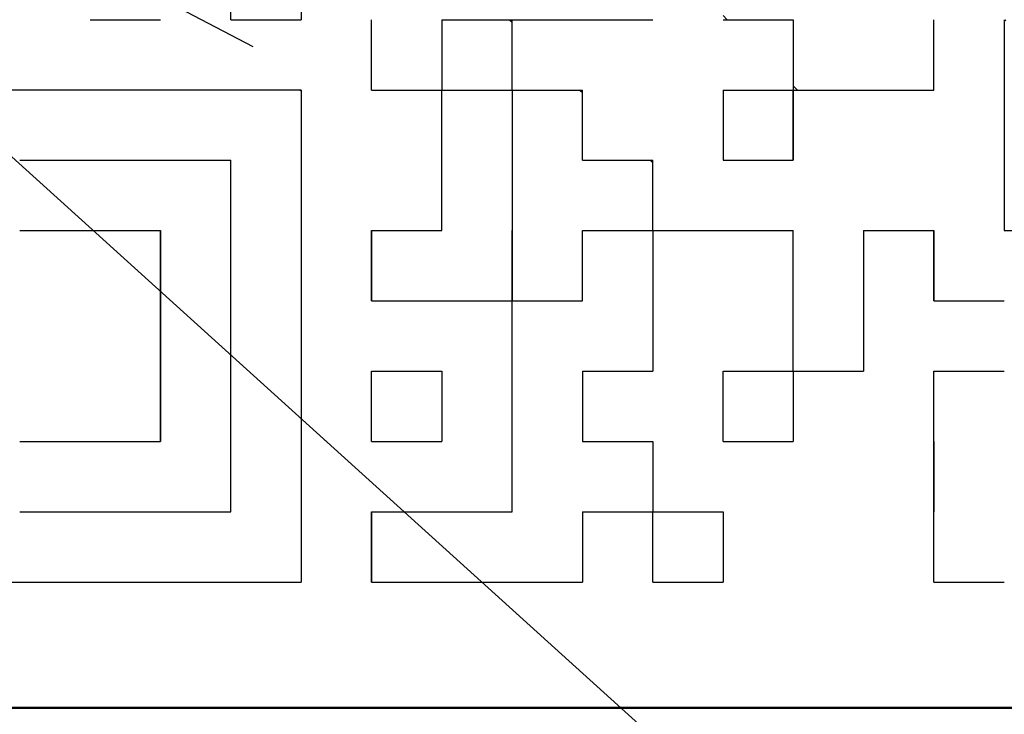
# Model space of a CAD drawing. Units: millimetres. Extents: x 59 to 1052, y 3 to 731.
# Drawn here: x 369 to 373, y 502 to 505 of the extents above; entities that cross this region are included whole.
import ezdxf

# ---------------------------------------------------------------- set-up
doc = ezdxf.new("R2010")
doc.units = ezdxf.units.MM
doc.header["$LTSCALE"] = 0.451338
for name, color, linetype in [('NoLayerName_001', 7, 'Continuous'), ('NoLayerName_002', 7, 'Continuous'), ('NoLayerName_010', 7, 'Continuous'), ('NoLayerName_016', 7, 'Continuous')]:
    doc.layers.add(name, color=color, linetype=linetype)
doc.styles.get("Standard").update_dxf_attribs({"font": 'txt', "bigfont": 'extfont2'})
doc.dimstyles.get("Standard").update_dxf_attribs({"dimtxt": 2.5, "dimasz": 2.5, "dimexe": 1.25, "dimexo": 0.625, "dimtad": 1, "dimzin": 0, "dimdsep": 46, "dimtxsty": 'Standard', "dimcen": 2.5, "dimadec": 0, "dimazin": 0, "dimtfac": 0.75, "dimtmove": 0, "dimatfit": 3, "dimfxl": 1, "dimarcsym": 0})

msp = doc.modelspace()

# ---------------------------------------------------------------- linework, layer by layer
at = {"layer": 'NoLayerName_001', "color": 250, "linetype": 'Continuous', "lineweight": 25}
msp.add_line((372.6402, 504.7186), (372.6459, 504.7243), dxfattribs=at)
at = {"layer": 'NoLayerName_001', "color": 7, "linetype": 'Continuous', "lineweight": 25}
for p, q in [((369.8402, 504.4443), (367.8802, 504.4443)), ((369.8402, 504.4443), (369.8402, 502.4843)), ((367.8802, 502.4843), (369.8402, 502.4843))]:
    msp.add_line(p, q, dxfattribs=at)
at = {"layer": 'NoLayerName_001', "color": 7, "linetype": 'Continuous', "lineweight": 50}
for q in [(367.3802, 501.9843), (375.3802, 501.9843)]:
    msp.add_line((371.3802, 501.9843), q, dxfattribs=at)
at = {"layer": 'NoLayerName_002', "color": 3, "linetype": 'Continuous', "lineweight": 50}
msp.add_arc((360.6302, 516.9843), 33.5, 103.65713, 76.34287, dxfattribs=at)
at = {"layer": 'NoLayerName_010', "color": 7, "linetype": 'Continuous', "lineweight": 25}
for p, q in [((369.5602, 504.7243), (369.5602, 505.0043)), ((369.5602, 504.7243), (369.5602, 505.0043)), ((369.5602, 504.7243), (369.5602, 505.0043)), ((369.8402, 505.0043), (369.8402, 504.7243)), ((369.8402, 505.0043), (369.8402, 504.7243)), ((369.8402, 505.0043), (369.8402, 504.7243)), ((369.0002, 504.7243), (369.2802, 504.7243)), ((369.5602, 504.7243), (369.8402, 504.7243)), ((369.5602, 504.7243), (369.8402, 504.7243)), ((369.5602, 504.7243), (369.8402, 504.7243)), ((369.5602, 504.7243), (369.8402, 504.7243)), ((369.5602, 504.7243), (369.8402, 504.7243)), ((369.5602, 504.7243), (369.8402, 504.7243)), ((369.5602, 504.7243), (369.8402, 504.7243)), ((370.1202, 504.4443), (370.1202, 504.7243)), ((370.1202, 504.4443), (370.1202, 504.7243)), ((370.1202, 504.4443), (370.1202, 504.7243)), ((370.4002, 504.7243), (370.6802, 504.7243)), ((370.4002, 504.7243), (370.4002, 504.4443)), ((370.4002, 504.7243), (370.4002, 504.4443)), ((370.4002, 504.7243), (370.4002, 504.4443)), ((370.6802, 504.7243), (370.9602, 504.7243)), ((370.6802, 504.7243), (370.9602, 504.7243)), ((370.6802, 504.7243), (370.9602, 504.7243)), ((370.6802, 504.4443), (370.6802, 504.7243)), ((370.6802, 504.4443), (370.6802, 504.7243)), ((370.6802, 504.4443), (370.6802, 504.7243)), ((370.9602, 504.7243), (371.2402, 504.7243)), ((371.5202, 504.7243), (371.8002, 504.7243)), ((371.5202, 504.7243), (371.8002, 504.7243)), ((371.5202, 504.7243), (371.8002, 504.7243)), ((371.8002, 504.7243), (371.8002, 504.4443)), ((371.8002, 504.7243), (371.8002, 504.4443)), ((371.8002, 504.7243), (371.8002, 504.4443)), ((372.3602, 504.4443), (372.3602, 504.7243)), ((372.3602, 504.4443), (372.3602, 504.7243)), ((372.3602, 504.4443), (372.3602, 504.7243)), ((372.6402, 504.7243), (372.6402, 504.4443)), ((372.6402, 504.7243), (372.6402, 504.4443)), ((372.6402, 504.7243), (372.6402, 504.4443)), ((370.1202, 504.4443), (370.4002, 504.4443)), ((370.1202, 504.4443), (370.4002, 504.4443)), ((370.1202, 504.4443), (370.4002, 504.4443)), ((370.1202, 504.4443), (370.4002, 504.4443)), ((370.1202, 504.4443), (370.4002, 504.4443)), ((370.1202, 504.4443), (370.4002, 504.4443)), ((370.1202, 504.4443), (370.4002, 504.4443)), ((370.1202, 504.4443), (370.4002, 504.4443)), ((370.1202, 504.4443), (370.4002, 504.4443)), ((370.1202, 504.4443), (370.4002, 504.4443)), ((370.4002, 504.4443), (370.6802, 504.4443)), ((370.4002, 504.4443), (370.6802, 504.4443)), ((370.4002, 504.4443), (370.6802, 504.4443)), ((370.4002, 504.4443), (370.6802, 504.4443)), ((370.4002, 504.4443), (370.6802, 504.4443)), ((370.4002, 504.4443), (370.6802, 504.4443)), ((370.4002, 504.4443), (370.6802, 504.4443)), ((370.4002, 504.4443), (370.6802, 504.4443)), ((370.4002, 504.4443), (370.6802, 504.4443)), ((370.4002, 504.4443), (370.6802, 504.4443)), ((370.4002, 504.1643), (370.4002, 504.4443)), ((370.4002, 504.1643), (370.4002, 504.4443)), ((370.4002, 504.1643), (370.4002, 504.4443)), ((370.6802, 504.4443), (370.9602, 504.4443)), ((370.6802, 504.4443), (370.9602, 504.4443)), ((370.6802, 504.4443), (370.9602, 504.4443)), ((370.6802, 504.4443), (370.9602, 504.4443)), ((370.6802, 504.4443), (370.9602, 504.4443)), ((370.6802, 504.4443), (370.9602, 504.4443)), ((370.6802, 504.4443), (370.9602, 504.4443)), ((370.6802, 504.4443), (370.9602, 504.4443)), ((370.6802, 504.4443), (370.9602, 504.4443)), ((370.6802, 504.4443), (370.9602, 504.4443)), ((370.6802, 504.4443), (370.6802, 504.1643)), ((370.6802, 504.4443), (370.6802, 504.1643)), ((370.6802, 504.4443), (370.6802, 504.1643)), ((370.9602, 504.1643), (370.9602, 504.4443)), ((370.9602, 504.1643), (370.9602, 504.4443)), ((370.9602, 504.1643), (370.9602, 504.4443)), ((371.5202, 504.4443), (371.8002, 504.4443)), ((371.5202, 504.4443), (371.8002, 504.4443)), ((371.5202, 504.4443), (371.8002, 504.4443)), ((371.5202, 504.4443), (371.8002, 504.4443)), ((371.5202, 504.4443), (371.8002, 504.4443)), ((371.5202, 504.4443), (371.8002, 504.4443)), ((371.5202, 504.4443), (371.8002, 504.4443)), ((371.5202, 504.4443), (371.8002, 504.4443)), ((371.5202, 504.4443), (371.8002, 504.4443)), ((371.5202, 504.4443), (371.8002, 504.4443)), ((371.5202, 504.4443), (371.5202, 504.1643)), ((371.5202, 504.4443), (371.5202, 504.1643)), ((371.5202, 504.4443), (371.5202, 504.1643)), ((371.8002, 504.4443), (372.0802, 504.4443)), ((371.8002, 504.4443), (372.0802, 504.4443)), ((371.8002, 504.4443), (372.0802, 504.4443)), ((371.8002, 504.4443), (371.8002, 504.1643)), ((371.8002, 504.4443), (371.8002, 504.1643)), ((371.8002, 504.4443), (371.8002, 504.1643)), ((371.8002, 504.1643), (371.8002, 504.4443)), ((371.8002, 504.1643), (371.8002, 504.4443)), ((371.8002, 504.1643), (371.8002, 504.4443)), ((372.0802, 504.4443), (372.3602, 504.4443)), ((372.0802, 504.4443), (372.3602, 504.4443)), ((372.0802, 504.4443), (372.3602, 504.4443)), ((372.6402, 504.4443), (372.6402, 504.1643)), ((372.6402, 504.4443), (372.6402, 504.1643)), ((372.6402, 504.4443), (372.6402, 504.1643)), ((368.7202, 504.1643), (369.0002, 504.1643)), ((368.7202, 504.1643), (369.0002, 504.1643)), ((368.7202, 504.1643), (369.0002, 504.1643)), ((368.7202, 504.1643), (369.0002, 504.1643)), ((368.7202, 504.1643), (369.0002, 504.1643)), ((368.7202, 504.1643), (369.0002, 504.1643)), ((368.7202, 504.1643), (369.0002, 504.1643)), ((368.7202, 504.1643), (369.0002, 504.1643)), ((368.7202, 504.1643), (369.0002, 504.1643)), ((368.7202, 504.1643), (369.0002, 504.1643)), ((369.0002, 504.1643), (369.2802, 504.1643)), ((369.0002, 504.1643), (369.2802, 504.1643)), ((369.0002, 504.1643), (369.2802, 504.1643)), ((369.0002, 504.1643), (369.2802, 504.1643)), ((369.0002, 504.1643), (369.2802, 504.1643)), ((369.0002, 504.1643), (369.2802, 504.1643)), ((369.0002, 504.1643), (369.2802, 504.1643)), ((369.2802, 504.1643), (369.5602, 504.1643)), ((369.2802, 504.1643), (369.5602, 504.1643)), ((369.2802, 504.1643), (369.5602, 504.1643)), ((369.2802, 504.1643), (369.5602, 504.1643)), ((369.2802, 504.1643), (369.5602, 504.1643)), ((369.2802, 504.1643), (369.5602, 504.1643)), ((369.2802, 504.1643), (369.5602, 504.1643)), ((369.5602, 503.8843), (369.5602, 504.1643)), ((369.5602, 503.8843), (369.5602, 504.1643)), ((369.5602, 503.8843), (369.5602, 504.1643)), ((370.4002, 503.8843), (370.4002, 504.1643)), ((370.4002, 503.8843), (370.4002, 504.1643)), ((370.4002, 503.8843), (370.4002, 504.1643)), ((370.6802, 504.1643), (370.6802, 503.8843)), ((370.6802, 504.1643), (370.6802, 503.8843)), ((370.6802, 504.1643), (370.6802, 503.8843)), ((370.9602, 504.1643), (371.2402, 504.1643)), ((370.9602, 504.1643), (371.2402, 504.1643)), ((370.9602, 504.1643), (371.2402, 504.1643)), ((370.9602, 504.1643), (371.2402, 504.1643)), ((370.9602, 504.1643), (371.2402, 504.1643)), ((370.9602, 504.1643), (371.2402, 504.1643)), ((370.9602, 504.1643), (371.2402, 504.1643)), ((370.9602, 504.1643), (371.2402, 504.1643)), ((370.9602, 504.1643), (371.2402, 504.1643)), ((370.9602, 504.1643), (371.2402, 504.1643)), ((371.2402, 503.8843), (371.2402, 504.1643)), ((371.2402, 503.8843), (371.2402, 504.1643)), ((371.2402, 503.8843), (371.2402, 504.1643)), ((371.5202, 504.1643), (371.8002, 504.1643)), ((371.5202, 504.1643), (371.8002, 504.1643)), ((371.5202, 504.1643), (371.8002, 504.1643)), ((372.6402, 504.1643), (372.6402, 503.8843)), ((372.6402, 504.1643), (372.6402, 503.8843)), ((372.6402, 504.1643), (372.6402, 503.8843)), ((368.7202, 503.8843), (369.0002, 503.8843)), ((368.7202, 503.8843), (369.0002, 503.8843)), ((368.7202, 503.8843), (369.0002, 503.8843)), ((369.0002, 503.8843), (369.2802, 503.8843)), ((369.0002, 503.8843), (369.2802, 503.8843)), ((369.0002, 503.8843), (369.2802, 503.8843)), ((369.2802, 503.6043), (369.2802, 503.8843)), ((369.2802, 503.6043), (369.2802, 503.8843)), ((369.2802, 503.6043), (369.2802, 503.8843)), ((369.2802, 503.8843), (369.2802, 503.6043)), ((369.2802, 503.8843), (369.2802, 503.6043)), ((369.2802, 503.8843), (369.2802, 503.6043)), ((369.5602, 503.6043), (369.5602, 503.8843)), ((369.5602, 503.6043), (369.5602, 503.8843)), ((369.5602, 503.6043), (369.5602, 503.8843)), ((370.1202, 503.6043), (370.1202, 503.8843)), ((370.1202, 503.6043), (370.1202, 503.8843)), ((370.1202, 503.6043), (370.1202, 503.8843)), ((370.1202, 503.8843), (370.1202, 503.6043)), ((370.1202, 503.8843), (370.1202, 503.6043)), ((370.1202, 503.8843), (370.1202, 503.6043)), ((370.1202, 503.8843), (370.4002, 503.8843)), ((370.1202, 503.8843), (370.4002, 503.8843)), ((370.1202, 503.8843), (370.4002, 503.8843)), ((370.6802, 503.6043), (370.6802, 503.8843)), ((370.6802, 503.6043), (370.6802, 503.8843)), ((370.6802, 503.6043), (370.6802, 503.8843)), ((370.6802, 503.8843), (370.6802, 503.6043)), ((370.6802, 503.8843), (370.6802, 503.6043)), ((370.6802, 503.8843), (370.6802, 503.6043)), ((370.9602, 503.6043), (370.9602, 503.8843)), ((370.9602, 503.6043), (370.9602, 503.8843)), ((370.9602, 503.6043), (370.9602, 503.8843)), ((370.9602, 503.8843), (371.2402, 503.8843)), ((370.9602, 503.8843), (371.2402, 503.8843)), ((370.9602, 503.8843), (371.2402, 503.8843)), ((370.9602, 503.8843), (371.2402, 503.8843)), ((370.9602, 503.8843), (371.2402, 503.8843)), ((370.9602, 503.8843), (371.2402, 503.8843)), ((370.9602, 503.8843), (371.2402, 503.8843)), ((370.9602, 503.8843), (371.2402, 503.8843)), ((370.9602, 503.8843), (371.2402, 503.8843)), ((370.9602, 503.8843), (371.2402, 503.8843)), ((371.2402, 503.8843), (371.2402, 503.6043)), ((371.2402, 503.8843), (371.2402, 503.6043)), ((371.2402, 503.8843), (371.2402, 503.6043)), ((371.2402, 503.8843), (371.5202, 503.8843)), ((371.2402, 503.8843), (371.5202, 503.8843)), ((371.2402, 503.8843), (371.5202, 503.8843)), ((371.2402, 503.8843), (371.5202, 503.8843)), ((371.2402, 503.8843), (371.5202, 503.8843)), ((371.2402, 503.8843), (371.5202, 503.8843)), ((371.2402, 503.8843), (371.5202, 503.8843)), ((371.5202, 503.8843), (371.8002, 503.8843)), ((371.5202, 503.8843), (371.8002, 503.8843)), ((371.5202, 503.8843), (371.8002, 503.8843)), ((371.5202, 503.8843), (371.8002, 503.8843)), ((371.5202, 503.8843), (371.8002, 503.8843)), ((371.5202, 503.8843), (371.8002, 503.8843)), ((371.5202, 503.8843), (371.8002, 503.8843)), ((371.8002, 503.6043), (371.8002, 503.8843)), ((371.8002, 503.6043), (371.8002, 503.8843)), ((371.8002, 503.6043), (371.8002, 503.8843)), ((372.0802, 503.8843), (372.3602, 503.8843)), ((372.0802, 503.8843), (372.3602, 503.8843)), ((372.0802, 503.8843), (372.3602, 503.8843)), ((372.0802, 503.8843), (372.3602, 503.8843)), ((372.0802, 503.8843), (372.3602, 503.8843)), ((372.0802, 503.8843), (372.3602, 503.8843)), ((372.0802, 503.8843), (372.3602, 503.8843)), ((372.0802, 503.8843), (372.0802, 503.6043)), ((372.0802, 503.8843), (372.0802, 503.6043)), ((372.0802, 503.8843), (372.0802, 503.6043)), ((372.3602, 503.8843), (372.3602, 503.6043)), ((372.3602, 503.8843), (372.3602, 503.6043)), ((372.3602, 503.8843), (372.3602, 503.6043)), ((372.3602, 503.6043), (372.3602, 503.8843)), ((372.3602, 503.6043), (372.3602, 503.8843)), ((372.3602, 503.6043), (372.3602, 503.8843)), ((372.6402, 503.8843), (372.9202, 503.8843)), ((372.6402, 503.8843), (372.9202, 503.8843)), ((372.6402, 503.8843), (372.9202, 503.8843)), ((369.2802, 503.3243), (369.2802, 503.6043)), ((369.2802, 503.3243), (369.2802, 503.6043)), ((369.2802, 503.3243), (369.2802, 503.6043)), ((369.2802, 503.6043), (369.2802, 503.3243)), ((369.2802, 503.6043), (369.2802, 503.3243)), ((369.2802, 503.6043), (369.2802, 503.3243)), ((369.5602, 503.3243), (369.5602, 503.6043)), ((369.5602, 503.3243), (369.5602, 503.6043)), ((369.5602, 503.3243), (369.5602, 503.6043)), ((370.1202, 503.6043), (370.4002, 503.6043)), ((370.1202, 503.6043), (370.4002, 503.6043)), ((370.1202, 503.6043), (370.4002, 503.6043)), ((370.1202, 503.6043), (370.4002, 503.6043)), ((370.1202, 503.6043), (370.4002, 503.6043)), ((370.1202, 503.6043), (370.4002, 503.6043)), ((370.1202, 503.6043), (370.4002, 503.6043)), ((370.1202, 503.6043), (370.4002, 503.6043)), ((370.1202, 503.6043), (370.4002, 503.6043)), ((370.1202, 503.6043), (370.4002, 503.6043)), ((370.4002, 503.6043), (370.6802, 503.6043)), ((370.4002, 503.6043), (370.6802, 503.6043)), ((370.4002, 503.6043), (370.6802, 503.6043)), ((370.4002, 503.6043), (370.6802, 503.6043)), ((370.4002, 503.6043), (370.6802, 503.6043)), ((370.4002, 503.6043), (370.6802, 503.6043)), ((370.4002, 503.6043), (370.6802, 503.6043)), ((370.6802, 503.6043), (370.9602, 503.6043)), ((370.6802, 503.6043), (370.9602, 503.6043)), ((370.6802, 503.6043), (370.9602, 503.6043)), ((370.6802, 503.6043), (370.9602, 503.6043)), ((370.6802, 503.6043), (370.9602, 503.6043)), ((370.6802, 503.6043), (370.9602, 503.6043)), ((370.6802, 503.6043), (370.9602, 503.6043)), ((370.6802, 503.6043), (370.9602, 503.6043)), ((370.6802, 503.6043), (370.9602, 503.6043)), ((370.6802, 503.6043), (370.9602, 503.6043)), ((370.6802, 503.3243), (370.6802, 503.6043)), ((370.6802, 503.3243), (370.6802, 503.6043)), ((370.6802, 503.3243), (370.6802, 503.6043)), ((371.2402, 503.6043), (371.2402, 503.3243)), ((371.2402, 503.6043), (371.2402, 503.3243)), ((371.2402, 503.6043), (371.2402, 503.3243)), ((371.8002, 503.3243), (371.8002, 503.6043)), ((371.8002, 503.3243), (371.8002, 503.6043)), ((371.8002, 503.3243), (371.8002, 503.6043)), ((372.0802, 503.6043), (372.0802, 503.3243)), ((372.0802, 503.6043), (372.0802, 503.3243)), ((372.0802, 503.6043), (372.0802, 503.3243)), ((372.3602, 503.6043), (372.6402, 503.6043)), ((372.3602, 503.6043), (372.6402, 503.6043)), ((372.3602, 503.6043), (372.6402, 503.6043)), ((372.3602, 503.6043), (372.6402, 503.6043)), ((372.3602, 503.6043), (372.6402, 503.6043)), ((372.3602, 503.6043), (372.6402, 503.6043)), ((372.3602, 503.6043), (372.6402, 503.6043)), ((369.2802, 503.3243), (369.2802, 503.0443)), ((369.2802, 503.3243), (369.2802, 503.0443)), ((369.2802, 503.3243), (369.2802, 503.0443)), ((369.2802, 503.0443), (369.2802, 503.3243)), ((369.2802, 503.0443), (369.2802, 503.3243)), ((369.2802, 503.0443), (369.2802, 503.3243)), ((369.5602, 503.0443), (369.5602, 503.3243)), ((369.5602, 503.0443), (369.5602, 503.3243)), ((369.5602, 503.0443), (369.5602, 503.3243)), ((370.1202, 503.0443), (370.1202, 503.3243)), ((370.1202, 503.0443), (370.1202, 503.3243)), ((370.1202, 503.0443), (370.1202, 503.3243)), ((370.1202, 503.3243), (370.4002, 503.3243)), ((370.1202, 503.3243), (370.4002, 503.3243)), ((370.1202, 503.3243), (370.4002, 503.3243)), ((370.1202, 503.3243), (370.4002, 503.3243)), ((370.1202, 503.3243), (370.4002, 503.3243)), ((370.1202, 503.3243), (370.4002, 503.3243)), ((370.1202, 503.3243), (370.4002, 503.3243)), ((370.1202, 503.3243), (370.4002, 503.3243)), ((370.1202, 503.3243), (370.4002, 503.3243)), ((370.1202, 503.3243), (370.4002, 503.3243)), ((370.4002, 503.3243), (370.4002, 503.0443)), ((370.4002, 503.3243), (370.4002, 503.0443)), ((370.4002, 503.3243), (370.4002, 503.0443)), ((370.6802, 503.0443), (370.6802, 503.3243)), ((370.6802, 503.0443), (370.6802, 503.3243)), ((370.6802, 503.0443), (370.6802, 503.3243)), ((370.9602, 503.3243), (370.9602, 503.0443)), ((370.9602, 503.3243), (370.9602, 503.0443)), ((370.9602, 503.3243), (370.9602, 503.0443)), ((370.9602, 503.3243), (371.2402, 503.3243)), ((370.9602, 503.3243), (371.2402, 503.3243)), ((370.9602, 503.3243), (371.2402, 503.3243)), ((370.9602, 503.3243), (371.2402, 503.3243)), ((370.9602, 503.3243), (371.2402, 503.3243)), ((370.9602, 503.3243), (371.2402, 503.3243)), ((370.9602, 503.3243), (371.2402, 503.3243)), ((370.9602, 503.3243), (371.2402, 503.3243)), ((370.9602, 503.3243), (371.2402, 503.3243)), ((370.9602, 503.3243), (371.2402, 503.3243)), ((371.5202, 503.3243), (371.8002, 503.3243)), ((371.5202, 503.3243), (371.8002, 503.3243)), ((371.5202, 503.3243), (371.8002, 503.3243)), ((371.5202, 503.3243), (371.8002, 503.3243)), ((371.5202, 503.3243), (371.8002, 503.3243)), ((371.5202, 503.3243), (371.8002, 503.3243)), ((371.5202, 503.3243), (371.8002, 503.3243)), ((371.5202, 503.3243), (371.8002, 503.3243)), ((371.5202, 503.3243), (371.8002, 503.3243)), ((371.5202, 503.3243), (371.8002, 503.3243)), ((371.5202, 503.0443), (371.5202, 503.3243)), ((371.5202, 503.0443), (371.5202, 503.3243)), ((371.5202, 503.0443), (371.5202, 503.3243)), ((371.8002, 503.3243), (371.8002, 503.0443)), ((371.8002, 503.3243), (371.8002, 503.0443)), ((371.8002, 503.3243), (371.8002, 503.0443)), ((371.8002, 503.3243), (372.0802, 503.3243)), ((371.8002, 503.3243), (372.0802, 503.3243)), ((371.8002, 503.3243), (372.0802, 503.3243)), ((371.8002, 503.3243), (372.0802, 503.3243)), ((371.8002, 503.3243), (372.0802, 503.3243)), ((371.8002, 503.3243), (372.0802, 503.3243)), ((371.8002, 503.3243), (372.0802, 503.3243)), ((371.8002, 503.3243), (372.0802, 503.3243)), ((371.8002, 503.3243), (372.0802, 503.3243)), ((371.8002, 503.3243), (372.0802, 503.3243)), ((372.3602, 503.3243), (372.6402, 503.3243)), ((372.3602, 503.3243), (372.6402, 503.3243)), ((372.3602, 503.3243), (372.6402, 503.3243)), ((372.3602, 503.3243), (372.6402, 503.3243)), ((372.3602, 503.3243), (372.6402, 503.3243)), ((372.3602, 503.3243), (372.6402, 503.3243)), ((372.3602, 503.3243), (372.6402, 503.3243)), ((372.3602, 503.3243), (372.6402, 503.3243)), ((372.3602, 503.3243), (372.6402, 503.3243)), ((372.3602, 503.3243), (372.6402, 503.3243)), ((372.3602, 503.0443), (372.3602, 503.3243)), ((372.3602, 503.0443), (372.3602, 503.3243)), ((372.3602, 503.0443), (372.3602, 503.3243)), ((368.7202, 503.0443), (369.0002, 503.0443)), ((368.7202, 503.0443), (369.0002, 503.0443)), ((368.7202, 503.0443), (369.0002, 503.0443)), ((368.7202, 503.0443), (369.0002, 503.0443)), ((368.7202, 503.0443), (369.0002, 503.0443)), ((368.7202, 503.0443), (369.0002, 503.0443)), ((368.7202, 503.0443), (369.0002, 503.0443)), ((368.7202, 503.0443), (369.0002, 503.0443)), ((368.7202, 503.0443), (369.0002, 503.0443)), ((368.7202, 503.0443), (369.0002, 503.0443)), ((369.0002, 503.0443), (369.2802, 503.0443)), ((369.0002, 503.0443), (369.2802, 503.0443)), ((369.0002, 503.0443), (369.2802, 503.0443)), ((369.0002, 503.0443), (369.2802, 503.0443)), ((369.0002, 503.0443), (369.2802, 503.0443)), ((369.0002, 503.0443), (369.2802, 503.0443)), ((369.0002, 503.0443), (369.2802, 503.0443)), ((369.5602, 502.7643), (369.5602, 503.0443)), ((369.5602, 502.7643), (369.5602, 503.0443)), ((369.5602, 502.7643), (369.5602, 503.0443)), ((370.1202, 503.0443), (370.4002, 503.0443)), ((370.1202, 503.0443), (370.4002, 503.0443)), ((370.1202, 503.0443), (370.4002, 503.0443)), ((370.1202, 503.0443), (370.4002, 503.0443)), ((370.1202, 503.0443), (370.4002, 503.0443)), ((370.1202, 503.0443), (370.4002, 503.0443)), ((370.1202, 503.0443), (370.4002, 503.0443)), ((370.1202, 503.0443), (370.4002, 503.0443)), ((370.1202, 503.0443), (370.4002, 503.0443)), ((370.1202, 503.0443), (370.4002, 503.0443)), ((370.6802, 502.7643), (370.6802, 503.0443)), ((370.6802, 502.7643), (370.6802, 503.0443)), ((370.6802, 502.7643), (370.6802, 503.0443)), ((370.9602, 503.0443), (371.2402, 503.0443)), ((370.9602, 503.0443), (371.2402, 503.0443)), ((370.9602, 503.0443), (371.2402, 503.0443)), ((370.9602, 503.0443), (371.2402, 503.0443)), ((370.9602, 503.0443), (371.2402, 503.0443)), ((370.9602, 503.0443), (371.2402, 503.0443)), ((370.9602, 503.0443), (371.2402, 503.0443)), ((370.9602, 503.0443), (371.2402, 503.0443)), ((370.9602, 503.0443), (371.2402, 503.0443)), ((370.9602, 503.0443), (371.2402, 503.0443)), ((371.2402, 503.0443), (371.2402, 502.7643)), ((371.2402, 503.0443), (371.2402, 502.7643)), ((371.2402, 503.0443), (371.2402, 502.7643)), ((371.5202, 503.0443), (371.8002, 503.0443)), ((371.5202, 503.0443), (371.8002, 503.0443)), ((371.5202, 503.0443), (371.8002, 503.0443)), ((371.5202, 503.0443), (371.8002, 503.0443)), ((371.5202, 503.0443), (371.8002, 503.0443)), ((371.5202, 503.0443), (371.8002, 503.0443)), ((371.5202, 503.0443), (371.8002, 503.0443)), ((371.5202, 503.0443), (371.8002, 503.0443)), ((371.5202, 503.0443), (371.8002, 503.0443)), ((371.5202, 503.0443), (371.8002, 503.0443)), ((372.3602, 503.0443), (372.3602, 502.7643)), ((372.3602, 503.0443), (372.3602, 502.7643)), ((372.3602, 503.0443), (372.3602, 502.7643)), ((372.3602, 502.7643), (372.3602, 503.0443)), ((372.3602, 502.7643), (372.3602, 503.0443)), ((372.3602, 502.7643), (372.3602, 503.0443)), ((368.7202, 502.7643), (369.0002, 502.7643)), ((368.7202, 502.7643), (369.0002, 502.7643)), ((368.7202, 502.7643), (369.0002, 502.7643)), ((369.0002, 502.7643), (369.2802, 502.7643)), ((369.0002, 502.7643), (369.2802, 502.7643)), ((369.0002, 502.7643), (369.2802, 502.7643)), ((369.2802, 502.7643), (369.5602, 502.7643)), ((369.2802, 502.7643), (369.5602, 502.7643)), ((369.2802, 502.7643), (369.5602, 502.7643)), ((370.1202, 502.4843), (370.1202, 502.7643)), ((370.1202, 502.4843), (370.1202, 502.7643)), ((370.1202, 502.4843), (370.1202, 502.7643)), ((370.1202, 502.7643), (370.1202, 502.4843)), ((370.1202, 502.7643), (370.1202, 502.4843)), ((370.1202, 502.7643), (370.1202, 502.4843)), ((370.1202, 502.7643), (370.4002, 502.7643)), ((370.1202, 502.7643), (370.4002, 502.7643)), ((370.1202, 502.7643), (370.4002, 502.7643)), ((370.4002, 502.7643), (370.6802, 502.7643)), ((370.4002, 502.7643), (370.6802, 502.7643)), ((370.4002, 502.7643), (370.6802, 502.7643)), ((370.9602, 502.7643), (370.9602, 502.4843)), ((370.9602, 502.7643), (370.9602, 502.4843)), ((370.9602, 502.7643), (370.9602, 502.4843)), ((370.9602, 502.7643), (371.2402, 502.7643)), ((370.9602, 502.7643), (371.2402, 502.7643)), ((370.9602, 502.7643), (371.2402, 502.7643)), ((370.9602, 502.7643), (371.2402, 502.7643)), ((370.9602, 502.7643), (371.2402, 502.7643)), ((370.9602, 502.7643), (371.2402, 502.7643)), ((370.9602, 502.7643), (371.2402, 502.7643)), ((370.9602, 502.7643), (371.2402, 502.7643)), ((370.9602, 502.7643), (371.2402, 502.7643)), ((370.9602, 502.7643), (371.2402, 502.7643)), ((371.2402, 502.4843), (371.2402, 502.7643)), ((371.2402, 502.4843), (371.2402, 502.7643)), ((371.2402, 502.4843), (371.2402, 502.7643)), ((371.2402, 502.7643), (371.5202, 502.7643)), ((371.2402, 502.7643), (371.5202, 502.7643)), ((371.2402, 502.7643), (371.5202, 502.7643)), ((371.2402, 502.7643), (371.5202, 502.7643)), ((371.2402, 502.7643), (371.5202, 502.7643)), ((371.2402, 502.7643), (371.5202, 502.7643)), ((371.2402, 502.7643), (371.5202, 502.7643)), ((371.2402, 502.7643), (371.5202, 502.7643)), ((371.2402, 502.7643), (371.5202, 502.7643)), ((371.2402, 502.7643), (371.5202, 502.7643)), ((371.5202, 502.7643), (371.5202, 502.4843)), ((371.5202, 502.7643), (371.5202, 502.4843)), ((371.5202, 502.7643), (371.5202, 502.4843)), ((372.3602, 502.4843), (372.3602, 502.7643)), ((372.3602, 502.4843), (372.3602, 502.7643)), ((372.3602, 502.4843), (372.3602, 502.7643)), ((370.1202, 502.4843), (370.4002, 502.4843)), ((370.1202, 502.4843), (370.4002, 502.4843)), ((370.1202, 502.4843), (370.4002, 502.4843)), ((370.1202, 502.4843), (370.4002, 502.4843)), ((370.1202, 502.4843), (370.4002, 502.4843)), ((370.1202, 502.4843), (370.4002, 502.4843)), ((370.1202, 502.4843), (370.4002, 502.4843)), ((370.1202, 502.4843), (370.4002, 502.4843)), ((370.1202, 502.4843), (370.4002, 502.4843)), ((370.1202, 502.4843), (370.4002, 502.4843)), ((370.4002, 502.4843), (370.6802, 502.4843)), ((370.4002, 502.4843), (370.6802, 502.4843)), ((370.4002, 502.4843), (370.6802, 502.4843)), ((370.4002, 502.4843), (370.6802, 502.4843)), ((370.4002, 502.4843), (370.6802, 502.4843)), ((370.4002, 502.4843), (370.6802, 502.4843)), ((370.4002, 502.4843), (370.6802, 502.4843)), ((370.6802, 502.4843), (370.9602, 502.4843)), ((370.6802, 502.4843), (370.9602, 502.4843)), ((370.6802, 502.4843), (370.9602, 502.4843)), ((370.6802, 502.4843), (370.9602, 502.4843)), ((370.6802, 502.4843), (370.9602, 502.4843)), ((370.6802, 502.4843), (370.9602, 502.4843)), ((370.6802, 502.4843), (370.9602, 502.4843)), ((371.2402, 502.4843), (371.5202, 502.4843)), ((371.2402, 502.4843), (371.5202, 502.4843)), ((371.2402, 502.4843), (371.5202, 502.4843)), ((371.2402, 502.4843), (371.5202, 502.4843)), ((371.2402, 502.4843), (371.5202, 502.4843)), ((371.2402, 502.4843), (371.5202, 502.4843)), ((371.2402, 502.4843), (371.5202, 502.4843)), ((371.2402, 502.4843), (371.5202, 502.4843)), ((371.2402, 502.4843), (371.5202, 502.4843)), ((371.2402, 502.4843), (371.5202, 502.4843)), ((372.3602, 502.4843), (372.6402, 502.4843)), ((372.3602, 502.4843), (372.6402, 502.4843)), ((372.3602, 502.4843), (372.6402, 502.4843)), ((372.3602, 502.4843), (372.6402, 502.4843)), ((372.3602, 502.4843), (372.6402, 502.4843)), ((372.3602, 502.4843), (372.6402, 502.4843)), ((372.3602, 502.4843), (372.6402, 502.4843)), ((372.3602, 502.4843), (372.6402, 502.4843)), ((372.3602, 502.4843), (372.6402, 502.4843)), ((372.3602, 502.4843), (372.6402, 502.4843))]:
    msp.add_line(p, q, dxfattribs=at)
at = {"layer": 'NoLayerName_010', "color": 250, "linetype": 'Continuous', "lineweight": 25}
for p, q in [((371.5202, 504.741), (371.5368, 504.7243)), ((370.6706, 504.7243), (370.6802, 504.7148)), ((369.8369, 504.4443), (369.8402, 504.4411)), ((370.9506, 504.4443), (370.9602, 504.4348)), ((371.8002, 504.461), (371.8168, 504.4443)), ((371.2306, 504.1643), (371.2402, 504.1548)), ((370.6769, 503.6043), (370.6802, 503.6011))]:
    msp.add_line(p, q, dxfattribs=at)
at = {"layer": 'NoLayerName_016', "color": 3, "linetype": 'Continuous', "lineweight": 50}
for radius in [27.5, 25.3]:
    msp.add_circle((360.6302, 516.9843), radius, dxfattribs=at)

# ---------------------------------------------------------------- leaders
at = {"layer": 'NoLayerName_001', "color": 7, "linetype": 'Continuous', "lineweight": 25, "annotation_type": 0, "has_hookline": 1, "hookline_direction": 0, "text_width": 35.3892}
msp.add_leader([(366.2153, 506.4124), (414.4845, 462.7697), (418.2345, 462.7697)], dimstyle='Standard', override={"dimtxt": 6.25, "dimasz": 3.75, "dimldrblk": 'OPEN30'}, dxfattribs=at)

doc.saveas('drawing.dxf')
